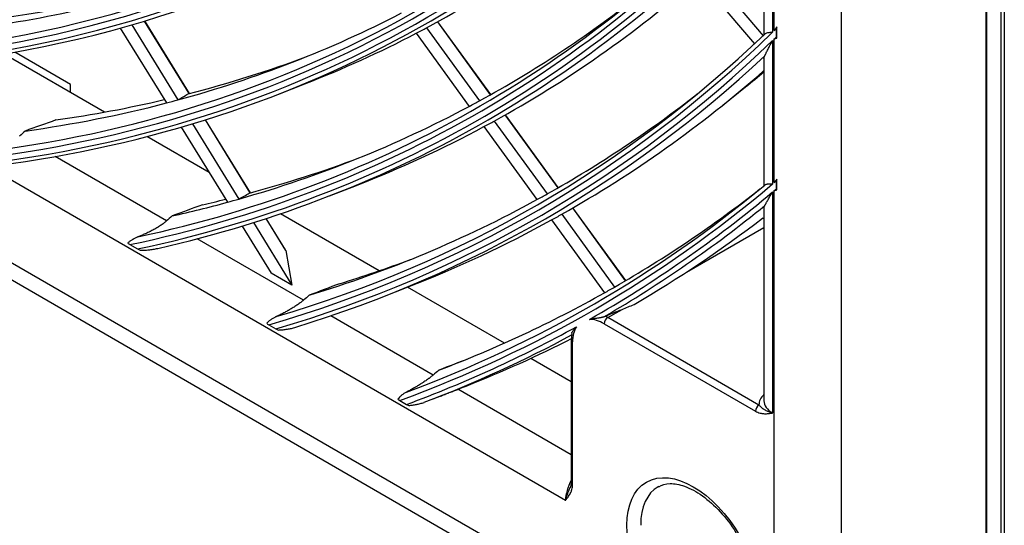
# Model space of a CAD drawing. Units: millimetres. Extents: x 0 to 7042, y 0 to 5022.
# Drawn here: x 3381 to 3450, y 3418 to 3454 of the extents above; entities that cross this region are included whole.
import ezdxf

# ---------------------------------------------------------------- set-up
doc = ezdxf.new("R2010")
doc.units = ezdxf.units.MM
doc.layers.add('LG-Product', color=3, linetype='Continuous')

msp = doc.modelspace()

# ---------------------------------------------------------------- linework, layer by layer
at = {"layer": 'LG-Product'}
for p, q in [((3449.077, 3748), (3449.077, 3410.902)), ((3449.141, 3410.807), (3449.141, 3748.02)), ((3450.131, 3748.02), (3450.131, 3410.807)), ((3450.379, 3748.163), (3450.379, 3410.95)), ((3438.884, 3742.115), (3438.884, 3406.911)), ((3432.68, 3406.176), (3152.284, 3568.063)), ((3153.009, 3566.461), (3433.405, 3404.574)), ((3165.521, 3566.268), (3419.443, 3419.666)), ((3434.045, 3463.341), (3434.045, 3452.634)), ((3434.159, 3452.745), (3434.159, 3463.469)), ((3433.43, 3461.918), (3433.43, 3452.438)), ((3429.434, 3456.994), (3433.374, 3452.381)), ((3428.808, 3456.443), (3432.765, 3451.809)), ((3392.904, 3448.312), (3389.758, 3453.421)), ((3392.916, 3448.315), (3389.771, 3453.425)), ((3414.16, 3448.232), (3410.431, 3453.367)), ((3414.17, 3448.237), (3410.441, 3453.372)), ((3388.046, 3452.924), (3391.294, 3447.648)), ((3388.855, 3453.154), (3392.11, 3447.865)), ((3408.915, 3452.556), (3412.653, 3447.408)), ((3409.645, 3452.941), (3413.379, 3447.799)), ((3434.323, 3452.315), (3434.323, 3452.905)), ((3434.329, 3452.218), (3434.329, 3453.009)), ((3434.045, 3452.046), (3434.045, 3441.94)), ((3434.159, 3442.037), (3434.159, 3452.156)), ((3384.547, 3448.958), (3380.619, 3451.226)), ((3386.937, 3447.006), (3379.859, 3451.093)), ((3433.43, 3450.812), (3433.43, 3441.83)), ((3384.547, 3448.386), (3384.547, 3448.958)), ((3399.144, 3448.249), (3401.048, 3448.99)), ((3430.536, 3447.497), (3432.13, 3448.776)), ((3397.21, 3441.316), (3394.044, 3446.459)), ((3397.223, 3441.319), (3394.056, 3446.463)), ((3414.415, 3446.372), (3418.144, 3441.237)), ((3418.92, 3441.677), (3415.195, 3446.806)), ((3418.93, 3441.683), (3415.205, 3446.812)), ((3392.342, 3445.945), (3395.599, 3440.655)), ((3393.146, 3446.183), (3396.41, 3440.881)), ((3413.691, 3445.979), (3417.424, 3440.838)), ((3394.305, 3442.753), (3389.921, 3445.284)), ((3391.311, 3439.337), (3383.451, 3443.875)), ((3434.323, 3441.616), (3434.323, 3442.177)), ((3434.329, 3441.525), (3434.329, 3442.275)), ((3402.797, 3441.1), (3404.702, 3441.841)), ((3434.159, 3407.03), (3434.159, 3441.478)), ((3434.045, 3441.382), (3434.045, 3425.81)), ((3423.674, 3435.13), (3419.954, 3440.253)), ((3423.684, 3435.136), (3419.964, 3440.259)), ((3433.43, 3440.297), (3433.43, 3426.668)), ((3399.716, 3437.246), (3398.325, 3439.505)), ((3399.689, 3437.313), (3398.337, 3439.509)), ((3406.299, 3435.828), (3399.344, 3439.844)), ((3418.461, 3439.411), (3422.189, 3434.277)), ((3419.179, 3439.812), (3422.904, 3434.683)), ((3396.633, 3438.974), (3398.675, 3435.657)), ((3397.432, 3439.22), (3400.149, 3434.806)), ((3427.972, 3435.736), (3433.43, 3438.886)), ((3400.973, 3433.759), (3393.478, 3438.086)), ((3388.728, 3437.675), (3389.27, 3437.362)), ((3399.716, 3437.246), (3400.149, 3434.806)), ((3400.149, 3434.806), (3398.675, 3435.657)), ((3406.451, 3433.95), (3408.355, 3434.691)), ((3415.127, 3430.731), (3408.302, 3434.671)), ((3422.413, 3432.526), (3423.423, 3433.109)), ((3410.111, 3428.483), (3402.888, 3432.653)), ((3433.08, 3426.367), (3422.413, 3432.526)), ((3398.512, 3432.027), (3399.02, 3431.733)), ((3422.165, 3432.097), (3432.832, 3425.939)), ((3419.835, 3430.954), (3419.835, 3420.923)), ((3419.938, 3420.78), (3419.938, 3430.811)), ((3419.832, 3428.015), (3416.983, 3429.659)), ((3410.104, 3426.8), (3410.608, 3426.996)), ((3419.835, 3422.869), (3411.848, 3427.48)), ((3407.747, 3426.695), (3408.23, 3426.416))]:
    msp.add_line(p, q, dxfattribs=at)
for centre, major_axis, ratio, start_param, end_param in [((3292.482, 3656.43), (112.854, -195.47), 0.57735, 5.981045, 6.588557), ((3292.482, 3656.43), (-113.071, 195.844), 0.57735, 2.84308, 3.443308), ((3292.699, 3656.555), (-112.681, 195.169), 0.57735, 2.843705, 3.43948), ((3292.699, 3656.555), (113.244, -196.145), 0.57735, 5.994598, 6.571772), ((3292.482, 3656.43), (116.879, -202.441), 0.57735, 6.043048, 6.526116), ((3292.482, 3656.43), (-117.096, 202.815), 0.57735, 2.904489, 3.381471), ((3292.699, 3656.555), (-116.706, 202.14), 0.57735, 2.905224, 3.377961), ((3292.699, 3656.555), (117.269, -203.116), 0.57735, 6.054619, 6.511751), ((3292.482, 3656.43), (120.904, -209.413), 0.57735, 6.09567, 6.473187), ((3292.699, 3656.555), (-120.731, 209.112), 0.57735, 2.95751, 3.325676), ((3292.482, 3656.43), (-121.121, 209.787), 0.57735, 2.956692, 3.328967), ((3294.462, 3657.573), (-117.425, 203.386), 0.57735, 3.122678, 3.247493), ((3292.699, 3656.555), (121.294, -210.088), 0.57735, 6.105839, 6.460532), ((3294.462, 3657.573), (-121.45, 210.358), 0.57735, 3.129344, 3.254368), ((3294.462, 3657.573), (112.525, -194.899), 0.57735, 5.993699, 6.118237), ((3296.225, 3658.591), (112.681, -195.169), 0.57735, 5.994757, 6.102517), ((3294.462, 3657.573), (120.575, -208.842), 0.57735, 6.269526, 6.364407), ((3294.462, 3657.573), (116.55, -201.871), 0.57735, 6.131859, 6.256627), ((3292.482, 3656.43), (124.929, -216.384), 0.57735, 6.141455, 6.427172), ((3294.462, 3657.573), (-117.425, 203.386), 0.57735, 3.05309, 3.116593), ((3294.462, 3657.573), (-117.425, 203.386), 0.57735, 3.116593, 3.122678), ((3292.482, 3656.43), (124.929, -216.384), 0.57735, 0.14507, 0.146627), ((3292.482, 3656.43), (-125.146, 216.758), 0.57735, 3.00216, 3.283271), ((3292.699, 3656.555), (-124.756, 216.083), 0.57735, 3.003041, 3.280145), ((3292.482, 3656.43), (-125.146, 216.758), 0.57735, 3.284349, 3.285899), ((3296.225, 3658.591), (116.706, -202.14), 0.57735, 6.123128, 6.187155), ((3292.699, 3656.555), (125.319, -217.059), 0.57735, 6.150562, 6.415809), ((3294.462, 3657.573), (-125.475, 217.329), 0.57735, 3.135574, 3.255901), ((3296.225, 3658.591), (-125.319, 217.059), 0.57735, 3.230096, 3.241597), ((3296.225, 3658.591), (116.706, -202.14), 0.57735, 6.055033, 6.110566), ((3294.462, 3657.573), (116.55, -201.871), 0.57735, 6.125727, 6.131859), ((3268.138, 3640.402), (-125.991, 191.292), 0.414499, 3.116625, 3.12553), ((3294.462, 3657.573), (120.575, -208.842), 0.57735, 6.263607, 6.269526), ((3294.462, 3657.573), (124.6, -215.814), 0.57735, 6.275847, 6.364642), ((3294.462, 3657.573), (116.55, -201.871), 0.57735, 6.052883, 6.125727), ((3294.462, 3657.573), (120.575, -208.842), 0.57735, 6.138626, 6.263607), ((3294.462, 3657.573), (-121.45, 210.358), 0.57735, 3.123469, 3.129344), ((3294.462, 3657.573), (-121.45, 210.358), 0.57735, 3.05309, 3.123469), ((3296.225, 3658.591), (120.731, -209.112), 0.57735, 6.130189, 6.187407), ((3292.482, 3656.43), (128.954, -223.356), 0.57735, 0.104282, 0.105713), ((3292.482, 3656.43), (128.954, -223.356), 0.57735, 6.181975, 6.386471), ((3292.699, 3656.555), (-128.781, 223.055), 0.57735, 3.043359, 3.239826), ((3294.462, 3657.573), (128.625, -222.785), 0.57735, 6.281766, 6.364864), ((3292.482, 3656.43), (-129.171, 223.73), 0.57735, 3.243814, 3.245239), ((3296.225, 3658.591), (120.731, -209.112), 0.57735, 6.106438, 6.118065), ((3294.462, 3657.573), (120.575, -208.842), 0.57735, 6.132707, 6.138626), ((3268.614, 3640.608), (-130.477, 198.105), 0.414498, 3.109732, 3.118328), ((3294.462, 3657.573), (124.6, -215.814), 0.57735, 6.149668, 6.270126), ((3294.462, 3657.573), (124.6, -215.814), 0.57735, 6.270126, 6.275847), ((3292.482, 3656.43), (-129.171, 223.73), 0.57735, 3.137552, 3.242822), ((3294.462, 3657.573), (120.575, -208.842), 0.57735, 6.104581, 6.132707), ((3292.699, 3656.555), (129.344, -224.031), 0.57735, 0.00113, 0.092943), ((3294.462, 3657.573), (-125.475, 217.329), 0.57735, 3.05309, 3.129895), ((3294.462, 3657.573), (-125.475, 217.329), 0.57735, 3.129895, 3.135574), ((3294.462, 3657.573), (-129.5, 224.301), 0.57735, 3.143996, 3.216878), ((3434.045, 3436.384), (1.75, -3.031), 0.57735, 2.607374, 2.646865), ((3399.274, 3437.319), (-0.439, 0.131), 0.501813, 3.38858, 3.653413), ((3296.225, 3658.591), (124.756, -216.083), 0.57735, 6.151304, 6.187642), ((3294.462, 3657.573), (128.625, -222.785), 0.57735, 6.276231, 6.281766), ((3294.462, 3657.573), (128.625, -222.785), 0.57735, 6.189636, 6.276231), ((3422.165, 3429.525), (1.575, -2.728), 0.57735, 2.356194, 2.839921), ((3422.413, 3432.24), (-0.175, -0.303), 0.57735, 3.926991, 5.497787), ((3422.413, 3429.668), (-1.75, 3.031), 0.57735, 5.497787, 5.572671), ((3292.482, 3656.43), (-129.171, 223.73), 0.57735, 3.04243, 3.130483), ((3422.165, 3429.525), (1.575, -2.728), 0.57735, 3.428113, 3.926991), ((3292.699, 3656.555), (129.344, -224.031), 0.57735, 6.190242, 6.266904), ((3294.462, 3657.573), (-129.5, 224.301), 0.57735, 3.056159, 3.110752), ((3420.185, 3430.954), (-0.35, 0), 0.57735, 0.000175, 0.785398), ((3435.53, 3426.382), (-2.45, 0), 0.57735, 5.742087, 6.29339), ((3433.08, 3426.082), (0.175, 0.303), 0.57735, 0.785398, 2.356194), ((3435.53, 3426.668), (2.1, 0), 0.57735, 3.141594, 3.926991), ((3420.928, 3420.523), (1.05, 1.819), 0.57735, 1.612079, 2.356194), ((3420.185, 3420.923), (0.35, 0), 0.57735, 3.141594, 3.926991), ((3428.926, 3415.482), (-2.96, 5.128), 0.57735, 0, 0.785398), ((3428.926, 3415.482), (-2.96, 5.128), 0.57735, 6.253635, 6.283185)]:
    msp.add_ellipse(centre, major_axis=major_axis, ratio=ratio, start_param=start_param, end_param=end_param, dxfattribs=at)
msp.add_ellipse((3428.452, 3415.208), major_axis=(3.31, -5.733), ratio=0.57735, dxfattribs=at)
for points, knots in [([(3434.045, 3452.634), (3434.036, 3452.633), (3434.027, 3452.631), (3434.009, 3452.628), (3433.983, 3452.624), (3433.924, 3452.614), (3433.845, 3452.602), (3433.789, 3452.594), (3433.735, 3452.586), (3433.71, 3452.582), (3433.64, 3452.568), (3433.6, 3452.558), (3433.535, 3452.53), (3433.509, 3452.513), (3433.489, 3452.49)], [0, 0, 0, 0, 0.03125, 0.03125, 0.0625, 0.125, 0.25, 0.375, 0.375, 0.5, 0.5, 0.75, 0.75, 1, 1, 1, 1]), ([(3433.489, 3450.969), (3433.496, 3450.983), (3433.504, 3450.998), (3433.52, 3451.029), (3433.528, 3451.046), (3433.545, 3451.082), (3433.554, 3451.1), (3433.573, 3451.139), (3433.583, 3451.158), (3433.612, 3451.219), (3433.633, 3451.262), (3433.676, 3451.35), (3433.698, 3451.395), (3433.745, 3451.488), (3433.769, 3451.536), (3433.82, 3451.634), (3433.846, 3451.683), (3433.899, 3451.784), (3433.927, 3451.835), (3433.97, 3451.913), (3433.992, 3451.953), (3434.015, 3451.992), (3434.03, 3452.019), (3434.037, 3452.032), (3434.045, 3452.046)], [0, 0, 0, 0, 0.0625, 0.0625, 0.125, 0.125, 0.1875, 0.1875, 0.25, 0.25, 0.375, 0.375, 0.5, 0.5, 0.625, 0.625, 0.75, 0.75, 0.875, 0.875, 0.9375, 0.96875, 0.96875, 1, 1, 1, 1]), ([(3434.159, 3452.156), (3434.173, 3452.161), (3434.187, 3452.166), (3434.215, 3452.176), (3434.257, 3452.191), (3434.3, 3452.207), (3434.329, 3452.218)], [0, 0, 0, 0, 0.25, 0.25, 0.5, 1, 1, 1, 1]), ([(3433.43, 3450.791), (3433.43, 3450.794), (3433.43, 3450.797), (3433.432, 3450.824), (3433.438, 3450.85), (3433.453, 3450.893), (3433.459, 3450.907), (3433.473, 3450.938), (3433.48, 3450.953), (3433.489, 3450.969)], [0, 0, 0, 0, 0.059977, 0.059977, 0.529989, 0.529989, 0.764994, 0.764994, 1, 1, 1, 1]), ([(3434.045, 3441.94), (3434.036, 3441.94), (3434.027, 3441.939), (3434.009, 3441.937), (3433.983, 3441.935), (3433.925, 3441.931), (3433.877, 3441.928), (3433.788, 3441.924), (3433.734, 3441.922), (3433.676, 3441.919), (3433.664, 3441.918), (3433.643, 3441.916), (3433.611, 3441.913), (3433.584, 3441.908), (3433.535, 3441.896), (3433.509, 3441.885), (3433.489, 3441.867)], [0, 0, 0, 0, 0.03125, 0.03125, 0.0625, 0.125, 0.25, 0.25, 0.5, 0.5, 0.5625, 0.5625, 0.625, 0.75, 0.75, 1, 1, 1, 1]), ([(3434.159, 3441.478), (3434.173, 3441.481), (3434.187, 3441.485), (3434.215, 3441.492), (3434.257, 3441.504), (3434.3, 3441.516), (3434.329, 3441.525)], [0, 0, 0, 0, 0.25, 0.25, 0.5, 1, 1, 1, 1]), ([(3434.329, 3441.525), (3434.327, 3441.539), (3434.326, 3441.554), (3434.324, 3441.585), (3434.323, 3441.6), (3434.323, 3441.616)], [0, 0, 0, 0, 0.5, 0.5, 1, 1, 1, 1]), ([(3433.489, 3440.422), (3433.496, 3440.433), (3433.504, 3440.445), (3433.52, 3440.472), (3433.528, 3440.487), (3433.545, 3440.517), (3433.554, 3440.533), (3433.573, 3440.566), (3433.582, 3440.584), (3433.611, 3440.637), (3433.632, 3440.675), (3433.675, 3440.753), (3433.698, 3440.794), (3433.744, 3440.877), (3433.769, 3440.92), (3433.819, 3441.008), (3433.845, 3441.053), (3433.899, 3441.144), (3433.927, 3441.191), (3433.97, 3441.262), (3433.992, 3441.297), (3434.014, 3441.333), (3434.029, 3441.357), (3434.037, 3441.37), (3434.045, 3441.382)], [0, 0, 0, 0, 0.0625, 0.0625, 0.125, 0.125, 0.1875, 0.1875, 0.25, 0.25, 0.375, 0.375, 0.5, 0.5, 0.625, 0.625, 0.75, 0.75, 0.875, 0.875, 0.9375, 0.96875, 0.96875, 1, 1, 1, 1]), ([(3433.43, 3440.277), (3433.43, 3440.279), (3433.43, 3440.281), (3433.432, 3440.302), (3433.437, 3440.323), (3433.452, 3440.358), (3433.458, 3440.37), (3433.472, 3440.395), (3433.48, 3440.408), (3433.489, 3440.422)], [0, 0, 0, 0, 0.049031, 0.049031, 0.524515, 0.524515, 0.762258, 0.762258, 1, 1, 1, 1]), ([(3391.311, 3439.337), (3391.254, 3439.285), (3391.189, 3439.232), (3391.098, 3439.163), (3391.069, 3439.142), (3391.04, 3439.121), (3391.02, 3439.107), (3391.01, 3439.1), (3390.96, 3439.065), (3390.918, 3439.036), (3390.834, 3438.981), (3390.79, 3438.953), (3390.724, 3438.912), (3390.701, 3438.898), (3390.668, 3438.878), (3390.656, 3438.871), (3390.633, 3438.858), (3390.577, 3438.824), (3390.52, 3438.792), (3390.428, 3438.741), (3390.383, 3438.716), (3390.291, 3438.667), (3390.245, 3438.644), (3390.177, 3438.609), (3390.154, 3438.597), (3390.108, 3438.574), (3390.085, 3438.563), (3389.973, 3438.508), (3389.884, 3438.467), (3389.71, 3438.389), (3389.624, 3438.352), (3389.498, 3438.299), (3389.456, 3438.282), (3389.373, 3438.249), (3389.331, 3438.233), (3389.291, 3438.217)], [0, 0, 0, 0, 0.125, 0.125, 0.15625, 0.171875, 0.171875, 0.1875, 0.1875, 0.25, 0.25, 0.3125, 0.3125, 0.34375, 0.34375, 0.359375, 0.359375, 0.375, 0.4375, 0.4375, 0.5, 0.5, 0.5625, 0.5625, 0.59375, 0.59375, 0.625, 0.625, 0.75, 0.75, 0.875, 0.875, 0.9375, 0.9375, 1, 1, 1, 1]), ([(3389.291, 3438.217), (3389.22, 3438.19), (3389.152, 3438.16), (3389.054, 3438.11), (3389.006, 3438.084), (3388.96, 3438.057), (3388.929, 3438.039), (3388.914, 3438.03), (3388.839, 3437.983), (3388.782, 3437.944), (3388.675, 3437.865), (3388.625, 3437.825), (3388.577, 3437.785)], [0, 0, 0, 0, 0.25, 0.25, 0.375, 0.4375, 0.4375, 0.5, 0.5, 0.75, 0.75, 1, 1, 1, 1]), ([(3388.577, 3437.785), (3388.598, 3437.765), (3388.622, 3437.746), (3388.672, 3437.709), (3388.699, 3437.692), (3388.728, 3437.675)], [0, 0, 0, 0, 0.5, 0.5, 1, 1, 1, 1]), ([(3389.27, 3437.362), (3389.299, 3437.346), (3389.329, 3437.33), (3389.392, 3437.301), (3389.425, 3437.288), (3389.459, 3437.276)], [0, 0, 0, 0, 0.5, 0.5, 1, 1, 1, 1]), ([(3389.459, 3437.276), (3389.555, 3437.276), (3389.653, 3437.278), (3389.803, 3437.284), (3389.853, 3437.287), (3389.954, 3437.294), (3390.005, 3437.297), (3390.108, 3437.307), (3390.159, 3437.312), (3390.263, 3437.325), (3390.316, 3437.332), (3390.422, 3437.348), (3390.475, 3437.358), (3390.583, 3437.38), (3390.637, 3437.393), (3390.692, 3437.408)], [0, 0, 0, 0, 0.25, 0.25, 0.375, 0.375, 0.5, 0.5, 0.625, 0.625, 0.75, 0.75, 0.875, 0.875, 1, 1, 1, 1]), ([(3400.973, 3433.759), (3400.916, 3433.709), (3400.852, 3433.657), (3400.746, 3433.576), (3400.709, 3433.548), (3400.632, 3433.492), (3400.592, 3433.464), (3400.47, 3433.381), (3400.386, 3433.325), (3400.255, 3433.243), (3400.211, 3433.216), (3400.123, 3433.163), (3400.079, 3433.137), (3399.992, 3433.086), (3399.948, 3433.061), (3399.882, 3433.024), (3399.86, 3433.011), (3399.816, 3432.987), (3399.794, 3432.975), (3399.685, 3432.916), (3399.599, 3432.871), (3399.432, 3432.785), (3399.349, 3432.745), (3399.187, 3432.667), (3399.108, 3432.63), (3399.029, 3432.594)], [0, 0, 0, 0, 0.125, 0.125, 0.1875, 0.1875, 0.25, 0.25, 0.375, 0.375, 0.4375, 0.4375, 0.5, 0.5, 0.5625, 0.5625, 0.59375, 0.59375, 0.625, 0.625, 0.75, 0.75, 0.875, 0.875, 1, 1, 1, 1]), ([(3399.029, 3432.594), (3398.963, 3432.565), (3398.9, 3432.532), (3398.778, 3432.46), (3398.72, 3432.422), (3398.609, 3432.342), (3398.557, 3432.3), (3398.46, 3432.216), (3398.414, 3432.173), (3398.371, 3432.13)], [0, 0, 0, 0, 0.25, 0.25, 0.5, 0.5, 0.75, 0.75, 1, 1, 1, 1]), ([(3421.129, 3432.4), (3421.164, 3432.41), (3421.2, 3432.418), (3421.272, 3432.435), (3421.309, 3432.442), (3421.384, 3432.457), (3421.423, 3432.464), (3421.483, 3432.473), (3421.503, 3432.477), (3421.544, 3432.483), (3421.565, 3432.486), (3421.628, 3432.496), (3421.672, 3432.502), (3421.739, 3432.512), (3421.762, 3432.515), (3421.809, 3432.522), (3421.833, 3432.526), (3421.883, 3432.534), (3421.908, 3432.538), (3421.948, 3432.545), (3421.961, 3432.547), (3421.988, 3432.553), (3422.002, 3432.555), (3422.03, 3432.561), (3422.044, 3432.565), (3422.073, 3432.572), (3422.087, 3432.575), (3422.109, 3432.581), (3422.117, 3432.583), (3422.131, 3432.588), (3422.139, 3432.59), (3422.153, 3432.595), (3422.161, 3432.598), (3422.172, 3432.602), (3422.175, 3432.603), (3422.182, 3432.606), (3422.186, 3432.607), (3422.189, 3432.609)], [0, 0, 0, 0, 0.125, 0.125, 0.25, 0.25, 0.375, 0.375, 0.4375, 0.4375, 0.5, 0.5, 0.625, 0.625, 0.6875, 0.6875, 0.75, 0.75, 0.8125, 0.8125, 0.84375, 0.84375, 0.875, 0.875, 0.90625, 0.90625, 0.9375, 0.9375, 0.953125, 0.953125, 0.96875, 0.96875, 0.984375, 0.984375, 0.992188, 0.992188, 1, 1, 1, 1]), ([(3398.371, 3432.13), (3398.391, 3432.111), (3398.412, 3432.093), (3398.459, 3432.059), (3398.485, 3432.042), (3398.512, 3432.027)], [0, 0, 0, 0, 0.5, 0.5, 1, 1, 1, 1]), ([(3399.02, 3431.733), (3399.047, 3431.718), (3399.076, 3431.703), (3399.135, 3431.676), (3399.166, 3431.664), (3399.199, 3431.652)], [0, 0, 0, 0, 0.5, 0.5, 1, 1, 1, 1]), ([(3399.199, 3431.652), (3399.288, 3431.657), (3399.379, 3431.663), (3399.518, 3431.676), (3399.565, 3431.681), (3399.659, 3431.692), (3399.706, 3431.698), (3399.802, 3431.711), (3399.85, 3431.718), (3399.947, 3431.735), (3399.996, 3431.744), (3400.094, 3431.765), (3400.144, 3431.776), (3400.244, 3431.803), (3400.295, 3431.817), (3400.346, 3431.834)], [0, 0, 0, 0, 0.25, 0.25, 0.375, 0.375, 0.5, 0.5, 0.625, 0.625, 0.75, 0.75, 0.875, 0.875, 1, 1, 1, 1]), ([(3419.87, 3431.407), (3419.87, 3431.411), (3419.871, 3431.414), (3419.874, 3431.423), (3419.875, 3431.429), (3419.879, 3431.441), (3419.882, 3431.447), (3419.889, 3431.466), (3419.895, 3431.479), (3419.913, 3431.517), (3419.928, 3431.544), (3419.962, 3431.597), (3419.98, 3431.624), (3420.02, 3431.678), (3420.041, 3431.705), (3420.086, 3431.757), (3420.109, 3431.784), (3420.146, 3431.822), (3420.158, 3431.835), (3420.177, 3431.854), (3420.187, 3431.863), (3420.196, 3431.873), (3420.203, 3431.879), (3420.206, 3431.882), (3420.209, 3431.885)], [0, 0, 0, 0, 0.022821, 0.022821, 0.063536, 0.063536, 0.104252, 0.104252, 0.185684, 0.185684, 0.348547, 0.348547, 0.51141, 0.51141, 0.674274, 0.674274, 0.837137, 0.837137, 0.918568, 0.918568, 0.959284, 0.979642, 0.979642, 1, 1, 1, 1]), ([(3410.111, 3428.483), (3410.054, 3428.434), (3409.992, 3428.384), (3409.889, 3428.304), (3409.853, 3428.277), (3409.806, 3428.242), (3409.797, 3428.235), (3409.778, 3428.221), (3409.749, 3428.201), (3409.72, 3428.18), (3409.623, 3428.11), (3409.541, 3428.054), (3409.447, 3427.992), (3409.437, 3427.985), (3409.415, 3427.971), (3409.405, 3427.964), (3409.373, 3427.943), (3409.352, 3427.929), (3409.288, 3427.888), (3409.246, 3427.862), (3409.119, 3427.782), (3409.034, 3427.731), (3408.929, 3427.668), (3408.908, 3427.656), (3408.866, 3427.631), (3408.803, 3427.595), (3408.741, 3427.559), (3408.619, 3427.491), (3408.539, 3427.447), (3408.382, 3427.362), (3408.304, 3427.322), (3408.229, 3427.283)], [0, 0, 0, 0, 0.125, 0.125, 0.1875, 0.1875, 0.203125, 0.203125, 0.21875, 0.25, 0.25, 0.375, 0.375, 0.390625, 0.390625, 0.40625, 0.40625, 0.4375, 0.4375, 0.5, 0.5, 0.625, 0.625, 0.65625, 0.65625, 0.6875, 0.75, 0.75, 0.875, 0.875, 1, 1, 1, 1]), ([(3408.229, 3427.283), (3408.166, 3427.251), (3408.106, 3427.216), (3407.991, 3427.14), (3407.937, 3427.1), (3407.86, 3427.036), (3407.835, 3427.015), (3407.786, 3426.971), (3407.763, 3426.949), (3407.695, 3426.883), (3407.654, 3426.838), (3407.615, 3426.793)], [0, 0, 0, 0, 0.25, 0.25, 0.5, 0.5, 0.625, 0.625, 0.75, 0.75, 1, 1, 1, 1]), ([(3410.607, 3426.996), (3410.61, 3426.997), (3410.613, 3426.998), (3410.718, 3427.039), (3410.822, 3427.08), (3410.978, 3427.141), (3411.031, 3427.161), (3411.109, 3427.192), (3411.136, 3427.202), (3411.189, 3427.223), (3411.215, 3427.233), (3411.294, 3427.264), (3411.346, 3427.284), (3411.45, 3427.325), (3411.501, 3427.345), (3411.603, 3427.384), (3411.653, 3427.404), (3411.753, 3427.443), (3411.801, 3427.462), (3411.848, 3427.48)], [0, 0, 0, 0, 0.006613, 0.006613, 0.25496, 0.25496, 0.379133, 0.379133, 0.44122, 0.44122, 0.503307, 0.503307, 0.62748, 0.62748, 0.751653, 0.751653, 0.875827, 0.875827, 1, 1, 1, 1]), ([(3407.615, 3426.793), (3407.633, 3426.775), (3407.653, 3426.758), (3407.686, 3426.733), (3407.698, 3426.725), (3407.722, 3426.71), (3407.734, 3426.702), (3407.747, 3426.695)], [0, 0, 0, 0, 0.5, 0.5, 0.75, 0.75, 1, 1, 1, 1]), ([(3408.23, 3426.416), (3408.256, 3426.401), (3408.283, 3426.387), (3408.34, 3426.362), (3408.37, 3426.35), (3408.401, 3426.34)], [0, 0, 0, 0, 0.5, 0.5, 1, 1, 1, 1]), ([(3408.401, 3426.34), (3408.485, 3426.348), (3408.57, 3426.357), (3408.701, 3426.375), (3408.745, 3426.381), (3408.833, 3426.395), (3408.878, 3426.403), (3408.968, 3426.42), (3409.013, 3426.429), (3409.105, 3426.449), (3409.151, 3426.46), (3409.243, 3426.484), (3409.29, 3426.497), (3409.385, 3426.526), (3409.432, 3426.542), (3409.48, 3426.56)], [0, 0, 0, 0, 0.25, 0.25, 0.375, 0.375, 0.5, 0.5, 0.625, 0.625, 0.75, 0.75, 0.875, 0.875, 1, 1, 1, 1]), ([(3433.08, 3426.367), (3433.097, 3426.348), (3433.114, 3426.329), (3433.147, 3426.294), (3433.164, 3426.277), (3433.215, 3426.229), (3433.25, 3426.199), (3433.303, 3426.157), (3433.32, 3426.144), (3433.356, 3426.118), (3433.374, 3426.105), (3433.429, 3426.068), (3433.467, 3426.045), (3433.545, 3426.001), (3433.585, 3425.981), (3433.668, 3425.942), (3433.712, 3425.923), (3433.801, 3425.888), (3433.847, 3425.871), (3433.919, 3425.847), (3433.956, 3425.836), (3434, 3425.823), (3434.019, 3425.817), (3434.032, 3425.814), (3434.038, 3425.812), (3434.045, 3425.81)], [0, 0, 0, 0, 0.0625, 0.0625, 0.125, 0.125, 0.25, 0.25, 0.3125, 0.3125, 0.375, 0.375, 0.5, 0.5, 0.625, 0.625, 0.75, 0.75, 0.875, 0.875, 0.9375, 0.96875, 0.984375, 0.984375, 1, 1, 1, 1]), ([(3432.832, 3425.939), (3432.888, 3425.906), (3432.944, 3425.88), (3433.053, 3425.835), (3433.107, 3425.818), (3433.174, 3425.8), (3433.188, 3425.797), (3433.214, 3425.791), (3433.228, 3425.788), (3433.267, 3425.781), (3433.294, 3425.776), (3433.371, 3425.766), (3433.422, 3425.762), (3433.572, 3425.756), (3433.668, 3425.762), (3433.811, 3425.777), (3433.858, 3425.783), (3433.928, 3425.793), (3433.963, 3425.798), (3433.998, 3425.803), (3434.021, 3425.807), (3434.033, 3425.808), (3434.045, 3425.81)], [0, 0, 0, 0, 0.125, 0.125, 0.25, 0.25, 0.28125, 0.28125, 0.3125, 0.3125, 0.375, 0.375, 0.5, 0.5, 0.75, 0.75, 0.875, 0.875, 0.9375, 0.96875, 0.96875, 1, 1, 1, 1]), ([(3419.443, 3419.666), (3419.45, 3419.675), (3419.458, 3419.685), (3419.473, 3419.703), (3419.495, 3419.731), (3419.517, 3419.758), (3419.56, 3419.814), (3419.589, 3419.852), (3419.673, 3419.968), (3419.726, 3420.049), (3419.797, 3420.181), (3419.818, 3420.227), (3419.848, 3420.3), (3419.857, 3420.324), (3419.871, 3420.363), (3419.875, 3420.376), (3419.883, 3420.402), (3419.887, 3420.415), (3419.905, 3420.482), (3419.917, 3420.537), (3419.933, 3420.654), (3419.938, 3420.716), (3419.938, 3420.78)], [0, 0, 0, 0, 0.03125, 0.03125, 0.0625, 0.125, 0.125, 0.25, 0.25, 0.5, 0.5, 0.625, 0.625, 0.6875, 0.6875, 0.71875, 0.71875, 0.75, 0.75, 0.875, 0.875, 1, 1, 1, 1]), ([(3426.016, 3420.612), (3426.236, 3420.757), (3426.753, 3420.903), (3427.838, 3420.72), (3429.099, 3420.048), (3430.36, 3418.903), (3431.291, 3417.733), (3431.679, 3416.966), (3431.781, 3416.741)], [0, 0, 0, 0, 0.182495, 0.359972, 0.549599, 0.737235, 0.925488, 1, 1, 1, 1]), ([(3419.443, 3419.666), (3419.445, 3419.673), (3419.446, 3419.679), (3419.45, 3419.692), (3419.455, 3419.711), (3419.468, 3419.757), (3419.48, 3419.797), (3419.505, 3419.876), (3419.523, 3419.93), (3419.561, 3420.039), (3419.581, 3420.094), (3419.624, 3420.206), (3419.646, 3420.263), (3419.692, 3420.378), (3419.716, 3420.437), (3419.749, 3420.519), (3419.758, 3420.542), (3419.767, 3420.564)], [0, 0, 0, 0, 0.023244, 0.023244, 0.046488, 0.092976, 0.185951, 0.185951, 0.371902, 0.371902, 0.557854, 0.557854, 0.743805, 0.743805, 0.929756, 0.929756, 1, 1, 1, 1])]:
    msp.add_open_spline(points, degree=3, knots=knots, dxfattribs=at)
for points, degree in [([(3434.329, 3453.009), (3434.27, 3452.92), (3434.214, 3452.832), (3434.159, 3452.745)], 3), ([(3434.323, 3452.905), (3434.323, 3452.939), (3434.325, 3452.973), (3434.329, 3453.009)], 3), ([(3434.329, 3452.218), (3434.325, 3452.249), (3434.323, 3452.281), (3434.323, 3452.315)], 3), ([(3383.51, 3446.449), (3382.783, 3446.19), (3382.057, 3445.931), (3381.33, 3445.672)], 3), ([(3381.33, 3445.672), (3381.204, 3445.554), (3381.078, 3445.436), (3380.952, 3445.318)], 3), ([(3434.329, 3442.275), (3434.27, 3442.195), (3434.214, 3442.115), (3434.159, 3442.037)], 3), ([(3434.323, 3442.177), (3434.323, 3442.208), (3434.325, 3442.241), (3434.329, 3442.275)], 3), ([(3393.847, 3440.481), (3393.131, 3440.216), (3392.414, 3439.95), (3391.698, 3439.686)], 3), ([(3391.698, 3439.686), (3391.569, 3439.569), (3391.44, 3439.453), (3391.311, 3439.337)], 3), ([(3403.492, 3434.912), (3402.784, 3434.643), (3402.075, 3434.373), (3401.366, 3434.104)], 3), ([(3401.366, 3434.104), (3401.235, 3433.989), (3401.104, 3433.874), (3400.973, 3433.759)], 3), ([(3422.228, 3432.625), (3422.628, 3432.787), (3423.026, 3432.949), (3423.423, 3433.109)], 3), ([(3423.423, 3433.109), (3423.706, 3433.223), (3423.989, 3433.338), (3424.273, 3433.453)], 3), ([(3422.189, 3432.609), (3422.202, 3432.614), (3422.215, 3432.62), (3422.228, 3432.625)], 3), ([(3419.896, 3431.407), (3419.835, 3430.954)], 1), ([(3412.617, 3429.644), (3411.915, 3429.371), (3411.212, 3429.098), (3410.509, 3428.825)], 3), ([(3410.509, 3428.825), (3410.377, 3428.711), (3410.244, 3428.597), (3410.111, 3428.483)], 3), ([(3411.848, 3427.48), (3412.045, 3427.557), (3412.242, 3427.634), (3412.439, 3427.71)], 3), ([(3419.828, 3420.929), (3419.841, 3420.684), (3419.754, 3420.536)], 2)]:
    msp.add_open_spline(points, degree=degree, dxfattribs=at)

doc.saveas('drawing.dxf')
